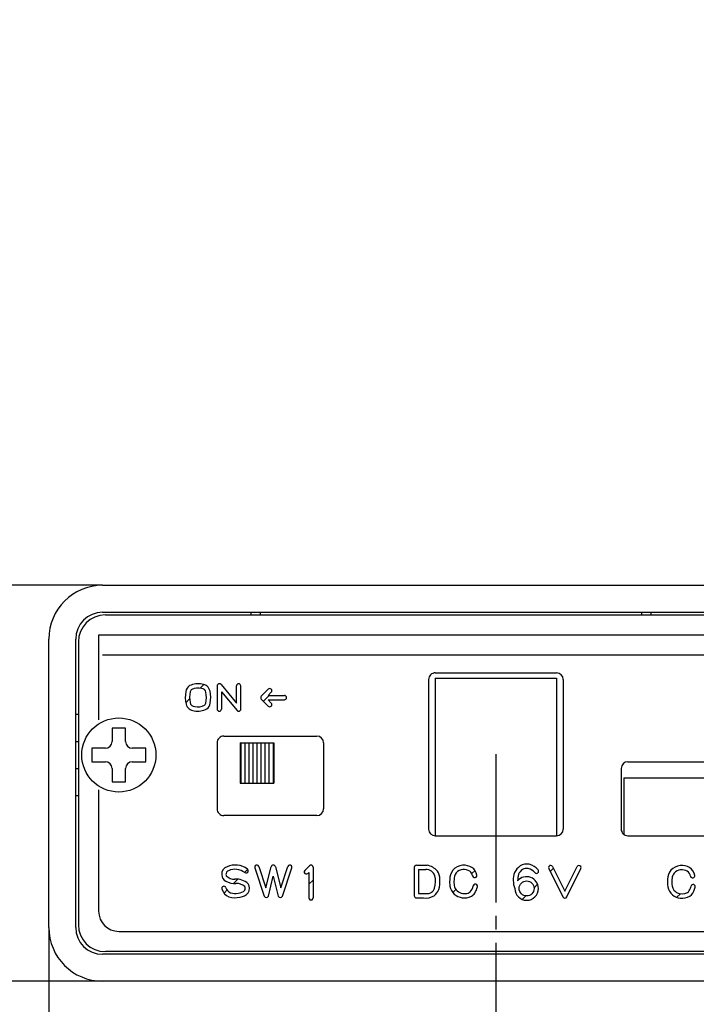
# Model space of a CAD drawing. Units: millimetres. Extents: x 0 to 1272, y 0 to 1782.
# Drawn here: x 732 to 782, y 450 to 523 of the extents above; entities that cross this region are included whole.
import ezdxf

# ---------------------------------------------------------------- set-up
doc = ezdxf.new("R2010")
doc.units = ezdxf.units.MM
doc.linetypes.add('DASH_CENTER', pattern=[14, 11, -1, 1, -1])
doc.layers.add('1', color=7, linetype='Continuous')
doc.styles.add('CONVERTER_12', font='txt.shx', dxfattribs={"width": 0.9})
doc.dimstyles.new('ME10_DIM_22', dxfattribs={"dimtxt": 21, "dimasz": 21, "dimexe": 6, "dimexo": 0, "dimgap": 6, "dimtad": 1, "dimdsep": 46, "dimtxsty": 'CONVERTER_12', "dimsah": 1, "dimcen": 0.09, "dimclrd": 2, "dimclre": 2, "dimclrt": 7, "dimadec": 0, "dimazin": 0, "dimtfac": 1, "dimtdec": 4, "dimtix": 1, "dimtmove": 0, "dimatfit": 3, "dimfxl": 1, "dimtolj": 1, "dimtzin": 0, "dimarcsym": 0})
doc.dimstyles.new('ME10_DIM_23', dxfattribs={"dimtxt": 21, "dimasz": 21, "dimexe": 6, "dimexo": 0, "dimgap": 6, "dimtad": 1, "dimdsep": 46, "dimtxsty": 'CONVERTER_12', "dimsah": 1, "dimcen": 0.09, "dimclrd": 2, "dimclre": 2, "dimclrt": 7, "dimadec": 0, "dimazin": 0, "dimtfac": 1, "dimtdec": 4, "dimtix": 1, "dimtmove": 0, "dimatfit": 3, "dimfxl": 1, "dimtolj": 1, "dimtzin": 0, "dimarcsym": 0})
pattern_1 = [(45, (0, 0), (-5.65685424949238, 4e-16), [])]

# ---------------------------------------------------------------- blocks, each defined once
blk = doc.blocks.new('900-12F', base_point=(556.1302017718492, 883.9892488080168))
at = {"color": 7, "linetype": 'Continuous'}
for p, q in [((762.5432631344843, 474.3022853900018), (762.5432631344843, 462.6022853900018)), ((762.5432631344843, 474.3022853900018), (771.5432631344843, 474.3022853900018)), ((771.5432631344843, 474.3022853900018), (771.5432631344843, 462.6022853900018)), ((748.0432631344843, 469.5022853900019), (748.0432631344843, 466.5022853900019)), ((748.0432631344843, 469.5022853900019), (748.0932631344842, 469.5022853900019)), ((748.0932631344842, 469.5022853900019), (748.0932631344842, 466.5022853900019)), ((748.0932631344842, 469.5022853900019), (748.3932631344842, 469.5022853900019)), ((748.3932631344842, 469.5022853900019), (748.3932631344842, 466.5022853900019)), ((748.3932631344842, 469.5022853900019), (748.6932631344841, 469.5022853900019)), ((748.6932631344841, 469.5022853900019), (748.6932631344841, 466.5022853900019)), ((748.6932631344841, 469.5022853900019), (748.9932631344843, 469.5022853900019)), ((748.9932631344843, 469.5022853900019), (748.9932631344843, 466.5022853900019)), ((748.9932631344843, 469.5022853900019), (749.2932631344843, 469.5022853900019)), ((749.2932631344843, 469.5022853900019), (749.2932631344843, 466.5022853900019)), ((749.2932631344843, 469.5022853900019), (749.5932631344842, 469.5022853900019)), ((749.5932631344842, 469.5022853900019), (749.5932631344842, 466.5022853900019)), ((749.5932631344842, 469.5022853900019), (749.8932631344842, 469.5022853900019)), ((749.8932631344842, 469.5022853900019), (749.8932631344842, 466.5022853900019)), ((749.8932631344842, 469.5022853900019), (750.1932631344841, 469.5022853900019)), ((750.1932631344841, 469.5022853900019), (750.1932631344841, 466.5022853900019)), ((750.1932631344841, 469.5022853900019), (750.4932631344843, 469.5022853900019)), ((750.4932631344843, 469.5022853900019), (750.4932631344843, 466.5022853900019)), ((750.4932631344843, 469.5022853900019), (750.5432631344843, 469.5022853900019)), ((750.5432631344843, 469.5022853900019), (750.5432631344843, 466.5022853900019)), ((748.0432631344843, 466.5022853900019), (748.0932631344842, 466.5022853900019)), ((748.0932631344842, 466.5022853900019), (748.3932631344842, 466.5022853900019)), ((748.3932631344842, 466.5022853900019), (748.6932631344841, 466.5022853900019)), ((748.6932631344841, 466.5022853900019), (748.9932631344843, 466.5022853900019)), ((748.9932631344843, 466.5022853900019), (749.2932631344843, 466.5022853900019)), ((749.2932631344843, 466.5022853900019), (749.5932631344842, 466.5022853900019)), ((749.5932631344842, 466.5022853900019), (749.8932631344842, 466.5022853900019)), ((749.8932631344842, 466.5022853900019), (750.1932631344841, 466.5022853900019)), ((750.1932631344841, 466.5022853900019), (750.4932631344843, 466.5022853900019)), ((750.4932631344843, 466.5022853900019), (750.5432631344843, 466.5022853900019)), ((776.5482631344842, 466.9022853900017), (776.5482631344842, 462.6974370037839)), ((776.5482631344842, 466.9022853900017), (789.7982631344842, 466.9022853900017))]:
    blk.add_line(p, q, dxfattribs=at)
blk = doc.blocks.new('88-724-MW2', base_point=(1151.443159088924, 877.0022823446019))
at = {"layer": '1', "linetype": 'Continuous'}
h = blk.add_hatch(dxfattribs=at)
h.set_pattern_fill('CUSTOM21', color=2, scale=2, angle=45, pattern_type=2)
h.set_pattern_definition(pattern_1)
edge = h.paths.add_edge_path()
edge.add_arc((744.9190415695132, 472.4743437353018), 1.419999999962589, 77.61297451952494, 115.9740804261265)
edge.add_arc((744.6684266156133, 473.2052569182019), 0.660000000025106, 124.2335537056905, 171.0655902776738)
edge.add_arc((746.3385030438133, 472.8863337134019), 2.35999999999787, 169.7135610564307, 192.4581203588812)
edge.add_arc((744.6737814745131, 472.539613315502), 0.6599999999487778, 194.243878864602, 266.8668048413439)
edge.add_arc((744.9107905147132, 473.274093980302), 1.420000000000653, 258.9122661901341, 298.331160145169)
edge.add_arc((745.1719996666131, 472.539253844402), 0.6599999999737043, 308.7017589047405, 351.8624840030856)
edge.add_arc((743.5045172529133, 472.8739849601018), 2.359999999974737, 349.5474553091095, 371.542782128081)
edge.add_arc((745.1724529807132, 473.2032762188019), 0.6599999999997818, 12.50832296882864, 85.55088031362222)
edge = h.paths.add_edge_path(flags=16)
edge.add_arc((744.9190415695132, 472.4743437353018), 1.099999999999615, 76.33695507918094, 114.6460172422136)
edge.add_arc((744.6684266156133, 473.2052569182019), 0.3400000000258337, 127.7378901244815, 166.757534973623)
edge.add_arc((746.3385030438133, 472.8863337134019), 2.040000000000347, 168.7836871324708, 191.2301900457868)
edge.add_arc((744.6737814745131, 472.539613315502), 0.3399999999524227, 188.5539931885006, 270.2408820079491)
edge.add_arc((744.9107905147132, 473.274093980302), 1.100000000001041, 257.6335558427241, 296.6602965132495)
edge.add_arc((745.1719996666131, 472.539253844402), 0.3399999999735863, 313.1109799896569, 344.4865967451043)
edge.add_arc((743.5045172529133, 472.8739849601018), 2.039999999974791, 347.9560945570389, 370.8786325566452)
edge.add_arc((745.1724529807132, 473.2032762188019), 0.3399999999911122, 9.431692756004015, 88.91785528036736)
h = blk.add_hatch(dxfattribs=at)
h.set_pattern_fill('CUSTOM20', color=2, scale=2, angle=45, pattern_type=2)
h.set_pattern_definition(pattern_1)
edge = h.paths.add_edge_path()
edge.add_arc((747.9394688854131, 473.7308161859019), 0.1599999999999682, 90, 180.2447317880856)
edge.add_line((747.7794703449133, 473.7301327679019), (747.7849228154132, 472.4536264768018))
edge.add_line((747.7849228154132, 472.4536264768018), (746.6307308473133, 473.8334722974018))
edge.add_arc((746.5080046367132, 473.7308161859019), 0.1599999999892049, 39.91128325443118, 91.09959064508227)
edge.add_arc((746.5018637409132, 473.7308161859019), 0.1600000000013567, 88.9004093262624, 180.0810035467125)
edge.add_line((746.3418639008132, 473.7305899814019), (746.3442957574132, 472.0104791733019))
edge.add_arc((746.5042955975132, 472.010705377702), 0.1600000000014249, 180.0810035109274, 270)
edge.add_arc((746.5042955975132, 472.010705377702), 0.1600000000001955, 270, 360.0810035108664)
edge.add_line((746.6642954376132, 472.0109315821019), (746.6624775515131, 473.296766281002))
edge.add_line((746.6624775515131, 473.296766281002), (747.8240899581133, 471.9080492661018))
edge.add_arc((747.9468161687132, 472.010705377702), 0.1600000000534014, 219.9112832820412, 270)
edge.add_arc((747.9468161687132, 472.010705377702), 0.1600000000001955, 270, 360.2447317882383)
edge.add_line((748.1068147091132, 472.011388795702), (748.0994674258131, 473.731499603802))
edge.add_arc((747.9394688854131, 473.7308161859019), 0.1599999999692501, 0.2447317524535747, 90)
h = blk.add_hatch(dxfattribs=at)
h.set_pattern_fill('CUSTOM19', color=2, scale=2, angle=45, pattern_type=2)
h.set_pattern_definition(pattern_1)
edge = h.paths.add_edge_path()
edge.add_line((751.4959140025092, 472.8630635485426), (751.4959140025092, 472.8623286229712))
edge.add_arc((751.3359140025093, 472.8623286229712), 0.1599999999999797, 269.9824067131993, 360, ccw=False)
edge.add_line((751.3358648727851, 472.7023286305141), (750.1218288263221, 472.7027014133824))
edge.add_line((750.1218288263221, 472.7027014133824), (750.3639795978363, 472.4605506421096))
edge.add_arc((750.2508425129022, 472.3474135570637), 0.1600000000000158, -44.99999997157272, 45.00000002829768, ccw=False)
edge.add_line((750.3639795979482, 472.23427647213), (750.3639795978581, 472.2342764720403))
edge.add_arc((750.2508425128121, 472.3474135569741), 0.160000000000056, 225.0000000000288, 315.00000002839846, ccw=False)
edge.add_line((750.1377054278223, 472.2342764719842), (749.6229176001762, 472.7490642996307))
edge.add_arc((749.7360546851662, 472.8622013846203), 0.1600000000002167, 135.0000000000288, 224.9999999998848, ccw=False)
edge.add_line((749.6229176001762, 472.9753384696102), (750.1377054278223, 473.4901262972567))
edge.add_arc((750.2508425128121, 473.3769892122668), 0.1600000000000961, 44.99999997160148, 134.9999999999712, ccw=False)
edge.add_line((750.3639795978581, 473.4901262972006), (750.3639795979482, 473.4901262971109))
edge.add_arc((750.2508425129022, 473.3769892121771), 0.1600000000003775, -45.000000028355316, 44.99999997160148, ccw=False)
edge.add_line((750.3639795978363, 473.263852127131), (750.1235632921132, 473.0234358216471))
edge.add_line((750.1235632921132, 473.0234358216471), (751.3359631322592, 473.0230635409998))
edge.add_arc((751.3359140025093, 472.8630635485426), 0.1599999999998545, 0, 89.98240670399872, ccw=False)
h = blk.add_hatch(dxfattribs=at)
h.set_pattern_fill('CUSTOM16', color=2, scale=2, angle=45, pattern_type=2)
h.set_pattern_definition(pattern_1)
edge = h.paths.add_edge_path()
edge.add_arc((747.6298029961843, 460.233426616002), 0.8562814519001938, 224.5428087360803, 272.1185831449775, ccw=False)
edge.add_arc((747.1990748863843, 459.7206184664019), 0.1998926887726565, 181.0738260580804, 206.0626556580528, ccw=False)
edge.add_arc((747.2662668138842, 459.7486779399019), 0.2689368652157104, 105.8084503297923, 186.7919351614024, ccw=False)
edge.add_arc((747.6795941798841, 458.9392075282019), 1.17383925309989, 52.59843948541891, 114.4897294265111, ccw=False)
edge.add_arc((748.4897647759842, 459.9988068668019), 0.1600000000137197, 232.5984394801112, 412.5984394896149)
edge.add_arc((747.6795941798841, 458.9392075282019), 1.493839253099525, 52.59843948529983, 113.6846229227312)
edge.add_arc((747.2662668138842, 459.7486779399019), 0.5889368652996982, 108.4875322955429, 185.3048653751181)
edge.add_arc((747.1990748863843, 459.7206184664019), 0.5198926887998393, 182.9096960888624, 247.269559535782)
edge.add_arc((747.6298029961843, 460.233426616002), 1.176281451900528, 237.5232681626745, 275.5214911111912)
edge.add_arc((747.7799219558842, 458.1279857912019), 0.9353467664998304, 49.12874679521133, 92.2632823160506, ccw=False)
edge.add_arc((748.1214397815843, 458.6931868126019), 0.3055818039448314, -26.231038619883122, 27.709313721789783, ccw=False)
edge.add_arc((747.8163893417843, 459.1882898077018), 0.855886225499885, 276.44949048152125, 312.58493470379534, ccw=False)
edge.add_arc((747.7157466687843, 459.8231210672018), 1.49827956739992, 255.06513843978962, 277.5469557160902, ccw=False)
edge.add_arc((747.6233120823842, 458.982588418802), 0.6744430841002181, 200.3700104704036, 244.184474971794, ccw=False)
edge.add_arc((746.8410514728841, 458.6921342925019), 0.1600000000344635, 20.37001048134731, 200.370010460101)
edge.add_arc((747.6233120823842, 458.982588418802), 0.99444308409982, 200.3700104705068, 246.0238939727961)
edge.add_arc((747.7157466687843, 459.8231210672018), 1.818279567399893, 254.1524921965994, 280.5634009367124)
edge.add_arc((747.8163893417843, 459.1882898077018), 1.175886225499734, 281.4133239372741, 315.1944000072239)
edge.add_arc((748.1214397815843, 458.6931868126019), 0.6255818039004355, 327.7793776639108, 393.7986294835769)
edge.add_arc((747.7799219558842, 458.1279857912019), 1.255346766499656, 46.67270951299905, 95.41492402128402)
h = blk.add_hatch(dxfattribs=at)
h.set_pattern_fill('CUSTOM17', color=2, scale=2, angle=45, pattern_type=2)
h.set_pattern_definition(pattern_1)
edge = h.paths.add_edge_path()
edge.add_line((749.9671033619843, 458.7415376455019), (750.3588201175842, 460.3083834166019))
edge.add_arc((750.5140427937843, 460.2695772212019), 0.1600000000492527, 14.036396830639774, 165.9635736745832, ccw=False)
edge.add_line((750.6692654899841, 460.308383336702), (751.0610056150842, 458.7414406632018))
edge.add_line((751.0610056150842, 458.7414406632018), (751.5871482952841, 460.319241946902))
edge.add_arc((751.7389315925843, 460.2686274166019), 0.1599999999574392, -18.441776525416174, 161.5582234859234, ccw=False)
edge.add_line((751.8907148897842, 460.2180128863018), (751.1907984237841, 458.1190972500019))
edge.add_arc((751.0390151265842, 458.1697117803018), 0.1600000000736827, 194.0363968652972, 341.558223474661, ccw=False)
edge.add_line((750.8837924303841, 458.1309056647019), (750.5140426240841, 459.6098880636019))
edge.add_line((750.5140426240841, 459.6098880636019), (750.1442628788843, 458.1307891441019))
edge.add_arc((749.9890402027843, 458.1695953395019), 0.1600000000062922, 198.4294309306904, 345.96357366589405, ccw=False)
edge.add_line((749.8372460030841, 458.1190135153018), (749.1375676926841, 460.2187224681019))
edge.add_arc((749.2893618923842, 460.269304292302), 0.1600000000059687, 18.42943093060029, 198.4294309307097, ccw=False)
edge.add_line((749.4411560920842, 460.3198861165018), (749.9671033619843, 458.7415376455019))
h = blk.add_hatch(dxfattribs=at)
h.set_pattern_fill('CUSTOM18', color=2, scale=2, angle=45, pattern_type=2)
h.set_pattern_definition(pattern_1)
edge = h.paths.add_edge_path()
edge.add_line((753.4740348456842, 460.269508317402), (753.4739727878841, 457.9946389572019))
edge.add_arc((753.3139727878843, 457.9946433219018), 0.1599999999595733, 179.9984369710864, 359.99843700699455, ccw=False)
edge.add_line((753.1539727879842, 457.9946476867019), (753.1540243068841, 459.883187601402))
edge.add_line((753.1540243068841, 459.883187601402), (753.0771595948843, 459.806311528902))
edge.add_arc((752.9640141499842, 459.9194402533018), 0.1600000000270249, 135.0042338387578, 315.0042338641498, ccw=False)
edge.add_line((752.8508687050842, 460.0325689778019), (753.2008894008652, 460.3826414066826))
edge.add_arc((753.3140348457841, 460.2695126822019), 0.1599999999595733, -0.0015630288118018143, 135.0042338484446, ccw=False)
h = blk.add_hatch(dxfattribs=at)
h.set_pattern_fill('CUSTOM14', color=2, scale=2, angle=45, pattern_type=2)
h.set_pattern_definition(pattern_1)
edge = h.paths.add_edge_path()
edge.add_arc((761.1410692503841, 460.2503657586018), 0.1599999999903262, 90.03321808941682, 179.9950540850213)
edge.add_line((760.9810692509843, 460.2503795702019), (760.9808882210841, 458.1532367628018))
edge.add_arc((761.1408882204842, 458.1532229512019), 0.1599999999961687, 179.9950540851028, 269.9193546238703)
edge.add_line((761.1406630161841, 457.9932231097018), (761.6762216599843, 457.9924692959019))
edge.add_arc((761.8492634518843, 459.164813388902), 1.185046047264074, 261.603583552187, 300.6168909297114)
edge.add_arc((761.7121395124843, 459.0529142349018), 1.171724752912625, 309.2061686516565, 337.6743276543306)
edge.add_arc((760.6935564851842, 459.2206009439018), 2.189957238100108, 343.7506265198031, 363.8786216871995)
edge.add_arc((761.8669939468841, 459.3997665543018), 1.0119797222003, 358.2428676409294, 395.3272625145609)
edge.add_arc((761.7412800920843, 459.1778426742018), 1.247586780299823, 40.31027498647953, 81.22428320551334)
edge.add_line((761.9316206515841, 460.410824120002), (761.1409764879843, 460.4103657317019))
edge = h.paths.add_edge_path(flags=16)
edge.add_arc((761.7121395124843, 459.0529142349018), 0.8517247528996391, 310.8229390660847, 336.5773036100049)
edge.add_arc((760.6935564851842, 459.2206009439018), 1.869957238054351, 344.2921781888357, 372.974050362536)
edge.add_arc((761.8669939468841, 459.3997665543018), 0.6919797221996501, 20.35170313608086, 93.05129542156762)
edge.add_line((761.8301598785843, 460.0907652427019), (761.3010554474843, 460.0904584862018))
edge.add_line((761.3010554474843, 460.0904584862018), (761.3009020131842, 458.3129978858019))
edge.add_line((761.3009020131842, 458.3129978858019), (761.9943538576842, 458.3120218329019))
edge.add_arc((761.8492634518843, 459.164813388902), 0.8650460472369548, 279.655609466775, 299.0216613823649)
h = blk.add_hatch(dxfattribs=at)
h.set_pattern_fill('CUSTOM15', color=2, scale=2, angle=45, pattern_type=2)
h.set_pattern_definition(pattern_1)
edge = h.paths.add_edge_path()
edge.add_arc((764.6326612354842, 459.1025026144019), 1.313429379726022, 61.55274967548272, 92.75340014879137)
edge.add_arc((764.6638918228841, 459.3156841155019), 1.102772936397589, 94.90671933386146, 138.2380519525097)
edge.add_arc((764.7893079217843, 459.3520929270019), 1.17728863188521, 143.6330241817921, 180.7293530313165)
edge.add_arc((765.8148325772843, 459.1761691963018), 2.208589392814162, 175.8212099099939, 188.3670262761963)
edge.add_arc((764.7566948596843, 459.0861405245018), 1.150446067514983, 191.6011180358628, 225.2036371029897)
edge.add_arc((764.7747717351842, 459.300201594002), 1.322304399628368, 231.1940098946058, 259.5751894295975)
edge.add_arc((764.7033143732842, 459.1724951139019), 1.184715507687579, 261.8570495922186, 296.4800203791002)
edge.add_arc((764.9025096530843, 458.6763940274018), 0.6532527200681476, 300.2460116912536, 329.7789522493847)
edge.add_arc((764.3387366621841, 459.116724702202), 1.365467791635493, 325.7172408992275, 347.0495868307997)
edge.add_arc((765.5135426385843, 458.8465700901019), 0.1599999999841208, 347.0495868300694, 527.0495868342531)
edge.add_arc((764.3387366621841, 459.116724702202), 1.045467791624376, 318.98513389250553, 347.04958683038296, ccw=False)
edge.add_arc((764.9025096530843, 458.6763940274018), 0.3332527200722941, 281.8591134076413, 312.48398252059604, ccw=False)
edge.add_arc((764.7033143732842, 459.1724951139019), 0.8647155076882537, 262.27536582547043, 288.032669731992, ccw=False)
edge.add_arc((764.7747717351842, 459.300201594002), 1.002304399627482, 232.16335016262968, 259.2074140791159, ccw=False)
edge.add_arc((764.7566948596843, 459.0861405245018), 0.830446067599346, 192.1980770410711, 224.0619293461208, ccw=False)
edge.add_arc((765.8148325772843, 459.1761691963018), 1.888589392813474, 175.3883237784276, 188.0813294182161, ccw=False)
edge.add_arc((764.7893079217843, 459.3520929270019), 0.8572886318993622, 144.6475908159017, 181.6093844254898, ccw=False)
edge.add_arc((764.6638918228841, 459.3156841155019), 0.7827729364001172, 95.33995617393327, 137.1410040631173, ccw=False)
edge.add_arc((764.6326612354842, 459.1025026144019), 0.9934293796998533, 62.38765583237182, 92.40101783079803, ccw=False)
edge.add_arc((764.7883736314843, 459.544382603902), 0.5339061142997357, 9.017036789457109, 55.19716433283122, ccw=False)
edge.add_arc((765.4737043022842, 459.653137222202), 0.1599999999121215, 189.0170367814934, 369.0170367960907)
edge.add_arc((764.7883736314843, 459.544382603902), 0.8539061142994281, 9.017036789207838, 56.60963418191972)
h = blk.add_hatch(dxfattribs=at)
h.set_pattern_fill('CUSTOM13', color=2, scale=2, angle=45, pattern_type=2)
h.set_pattern_definition(pattern_1)
edge = h.paths.add_edge_path()
edge.add_arc((769.7575131411843, 459.1864683409017), 1.496522282096087, 128.0781993401302, 152.6145774292966)
edge.add_arc((769.9925437631932, 459.301786118901), 1.665526453052085, 159.8754881691568, 201.8276990474842)
edge.add_arc((769.3225988941842, 458.6895995768019), 0.8762022744275147, 180.463231199923, 360)
edge.add_arc((769.3225988941842, 458.6895995768019), 0.8762022744278966, 0, 139.5585183642901)
edge.add_arc((770.1696859301203, 459.3017861189019), 1.514571338695524, 163.0870144529808, 181.6579086847619, ccw=False)
edge.add_arc((769.7575131411843, 459.1864683409017), 1.176522282099631, 129.2735342731894, 151.8017178603316, ccw=False)
edge.add_arc((769.3435618103842, 459.468189120502), 0.7107456617001529, 81.72676232897732, 117.7391839430885, ccw=False)
edge.add_arc((769.2115472794842, 459.2666733352019), 0.9347034217996627, 39.941103146388684, 75.48382168829579, ccw=False)
edge.add_arc((770.0508616342843, 459.9694727343018), 0.159999999930917, 219.9411031615058, 399.9411031313596)
edge.add_arc((769.2115472794842, 459.2666733352019), 1.254703421799487, 39.94110314639995, 76.26501368399812)
edge.add_arc((769.3435618103842, 459.468189120502), 1.030745661730055, 80.73835859457417, 119.592329234719)
edge = h.paths.add_edge_path(flags=16)
edge.add_arc((769.3225988941842, 458.6895995768019), 0.5562022744329624, 0, 360)
h = blk.add_hatch(dxfattribs=at)
h.set_pattern_fill('CUSTOM12', color=2, scale=2, angle=45, pattern_type=2)
h.set_pattern_definition(pattern_1)
edge = h.paths.add_edge_path()
edge.add_line((773.0680774886841, 460.3102608447019), (772.1627279072843, 458.4983432389018))
edge.add_line((772.1627279072843, 458.4983432389018), (771.2547677645841, 460.3136732857018))
edge.add_arc((771.1116687206843, 460.242100500102), 0.1600000000111135, 26.57250236465811, 206.5725023647491)
edge.add_line((770.9685696767842, 460.1705277145019), (772.0197002608843, 458.0689498559019))
edge.add_arc((772.1627993047841, 458.1405226415018), 0.1600000000111643, 206.5725023646945, 333.4503625624018)
edge.add_line((772.3059268996842, 458.0690069679019), (773.3543326784843, 460.1672294974019))
edge.add_arc((773.2112050835842, 460.2387451711019), 0.1600000000207905, 333.4503625303176, 513.4503625623836)
h = blk.add_hatch(dxfattribs=at)
h.set_pattern_fill('CUSTOM11', color=2, scale=2, angle=45, pattern_type=2)
h.set_pattern_definition(pattern_1)
edge = h.paths.add_edge_path()
edge.add_arc((780.8123382263843, 459.0962049953018), 1.296413116986582, 62.15612342734666, 93.45294764542655)
edge.add_arc((780.8372136209841, 459.2908188641019), 1.104255873879988, 95.34982244002538, 137.2345389747063)
edge.add_arc((780.9089796978842, 459.3468106075019), 1.122524324329063, 141.8247883378995, 178.6214323979701)
edge.add_arc((782.6609883113842, 459.1952909894019), 2.879747071221099, 176.4457558438862, 187.5981085427991)
edge.add_arc((780.8161794214843, 459.012254490402), 1.028834038183753, 191.0807657539978, 230.4918686187829)
edge.add_arc((780.8046611794841, 458.9499073764019), 0.973889791551637, 228.6808538196021, 265.647611048334)
edge.add_arc((780.8719508647841, 459.1598738092019), 1.189458147313396, 263.1824345864798, 298.6983088547877)
edge.add_arc((780.7923202715842, 458.9329593893019), 1.044082175096507, 308.5595647220801, 343.4719737494006)
edge.add_line((781.7932616956841, 458.6359343841019), (781.8370833047843, 458.7747711357019))
edge.add_arc((781.6845032709841, 458.8229305928019), 0.1600000000707311, 342.4825285388312, 522.4825285280427)
edge.add_line((781.5319232372842, 458.8710900499019), (781.4781556105843, 458.7007420686019))
edge.add_arc((780.7923202715842, 458.9329593893019), 0.7240821750940954, 310.71897998245913, 341.2943886773929, ccw=False)
edge.add_arc((780.8719508647841, 459.1598738092019), 0.869458147314205, 241.7419187729899, 296.8520542255254, ccw=False)
edge.add_arc((780.8046611794841, 458.9499073764019), 0.6538897915516448, 228.2405088832417, 238.2227860143881, ccw=False)
edge.add_arc((780.8161794214843, 459.012254490402), 0.7088340381994547, 179.5151376686213, 230.9033546639963, ccw=False)
edge.add_arc((782.6609883113842, 459.1952909894019), 2.559747071216716, 173.8119908127111, 183.9658763374916, ccw=False)
edge.add_arc((780.9089796978842, 459.3468106075019), 0.802524324328972, 142.7422925204046, 171.0826565600253, ccw=False)
edge.add_arc((780.8372136209841, 459.2908188641019), 0.7842558738996392, 95.73118925396932, 136.2987639009224, ccw=False)
edge.add_arc((780.8123382263843, 459.0962049953018), 0.9764131170000374, 63.182340384123506, 93.13750688391559, ccw=False)
edge.add_arc((780.8973072239842, 459.4676051489018), 0.6135201520937231, 12.08304181490871, 54.583766674401716, ccw=False)
edge.add_arc((781.6536902196842, 459.6295254673019), 0.1599999999999243, 192.0830418090184, 372.083041783289)
edge.add_arc((780.8973072239842, 459.4676051489018), 0.9335201520998155, 12.08304180847968, 56.10942910999029)
at = {"color": 7, "linetype": 'Continuous'}
for p, q in [((738.0432631344843, 479.0022866148624), (829.3432631344842, 479.0022866148624)), ((762.5432684549482, 474.7022824273018), (771.5432688633232, 474.7022824273018)), ((762.0432684549482, 474.2022823601737), (762.0432698914922, 463.1022823333628)), ((772.0432688633232, 474.2022824273018), (772.0432688633232, 463.1022827447127)), ((746.3432631636751, 469.5022794744746), (746.3432632737013, 464.6022811614569)), ((746.8432631636751, 470.0022794857018), (753.7432686591353, 470.0022794857018)), ((754.2432686591353, 469.5022794857018), (754.2432686591353, 464.6022814774196)), ((776.8416939253561, 468.1022815197737), (789.5416940992784, 468.1022811755018)), ((776.3416939000422, 467.6022815659746), (776.3416931885452, 463.102281221703)), ((753.7432686812183, 464.1022814774196), (746.8432632957831, 464.1022811726839)), ((762.5432699124813, 462.6022824004909), (771.5432688843123, 462.6022827447127)), ((776.8416931885452, 462.6022811755018), (789.541693684185, 462.6022811755018))]:
    blk.add_line(p, q, dxfattribs=at)
at = {"color": 2, "linetype": 'Continuous'}
for p, q in [((746.6307308473133, 473.8334722974018), (747.7849228154132, 472.4536264768018)), ((746.3418639008132, 473.7305899814019), (746.3442957574132, 472.0104791733019)), ((746.6624775515131, 473.296766281002), (746.6642954376132, 472.0109315821019)), ((746.6624775515131, 473.296766281002), (747.8240899581133, 471.9080492661018)), ((747.7849228154132, 472.4536264768018), (747.7794703449133, 473.7301327679019)), ((748.1068147091132, 472.011388795702), (748.0994674258131, 473.731499603802)), ((749.6229176001762, 472.9753384696102), (750.1377054278223, 473.4901262972567)), ((750.1235632921132, 473.0234358216471), (750.3639795978363, 473.263852127131)), ((750.1377054278223, 472.2342764719842), (749.6229176001762, 472.7490642996307)), ((750.1218288263221, 472.7027014133824), (751.3358648727851, 472.7023286305141)), ((750.3639795978363, 472.4605506421096), (750.1218288263221, 472.7027014133824)), ((750.1235632921132, 473.0234358216471), (751.3359631322592, 473.0230635409998)), ((749.1375676926841, 460.2187224681019), (749.8372460030841, 458.1190135153018)), ((749.4411560920842, 460.3198861165018), (749.9671033619843, 458.7415376455019)), ((749.9671033619843, 458.7415376455019), (750.3588201175842, 460.3083834166019)), ((750.6692654899841, 460.308383336702), (751.0610056150842, 458.7414406632018)), ((751.0610056150842, 458.7414406632018), (751.5871482952841, 460.319241946902)), ((751.1907984237841, 458.1190972500019), (751.8907148897842, 460.2180128863018)), ((752.8508687050842, 460.0325689778019), (753.2008894008652, 460.3826414066826)), ((753.4740348456842, 460.269508317402), (753.4739727878841, 457.9946389572019)), ((760.9810692509843, 460.2503795702019), (760.9808882210841, 458.1532367628018)), ((761.1409764879843, 460.4103657317019), (761.9316206515841, 460.410824120002)), ((761.3010554474843, 460.0904584862018), (761.3009020131842, 458.3129978858019)), ((761.3010554474843, 460.0904584862018), (761.8301598785843, 460.0907652427019)), ((770.9685696767842, 460.1705277145019), (772.0197002608843, 458.0689498559019)), ((771.2547677645841, 460.3136732857018), (772.1627279072843, 458.4983432389018)), ((772.1627279072843, 458.4983432389018), (773.0680774886841, 460.3102608447019)), ((772.3059268996842, 458.0690069679019), (773.3543326784843, 460.1672294974019)), ((750.1442628788843, 458.1307891441019), (750.5140426240841, 459.6098880636019)), ((750.5140426240841, 459.6098880636019), (750.8837924303841, 458.1309056647019)), ((753.0771595948843, 459.806311528902), (753.1540243068841, 459.883187601402)), ((753.1540243068841, 459.883187601402), (753.1539727879842, 457.9946476867019)), ((781.4781556105843, 458.7007420686019), (781.5319232372842, 458.8710900499019)), ((781.7932616956841, 458.6359343841019), (781.8370833047843, 458.7747711357019)), ((761.1406630161841, 457.9932231097018), (761.6762216599843, 457.9924692959019)), ((761.3009020131842, 458.3129978858019), (761.9943538576842, 458.3120218329019))]:
    blk.add_line(p, q, dxfattribs=at)
for centre, radius, start, end in [((744.9190415695132, 472.4743437353018), 1.419999999962589, 77.61297451952494, 115.9740804261265), ((745.1724529807132, 473.2032762188019), 0.6599999999997818, 12.50832296882864, 85.55088031362222), ((746.5018637409132, 473.7308161859019), 0.1600000000013567, 88.9004093262624, 180.0810035467125), ((746.5080046367132, 473.7308161859019), 0.1599999999892049, 39.91128325443118, 91.09959064508227), ((747.9394688854131, 473.7308161859019), 0.1599999999999682, 90, 180.2447317880856), ((747.9394688854131, 473.7308161859019), 0.1599999999692501, 0.24473175245357, 90), ((746.3385030438133, 472.8863337134019), 2.35999999999787, 169.7135610564307, 192.4581203588812), ((744.6684266156133, 473.2052569182019), 0.660000000025106, 124.2335537056905, 171.0655902776738), ((746.3385030438133, 472.8863337134019), 2.040000000000347, 168.7836871324708, 191.2301900457868), ((744.6684266156133, 473.2052569182019), 0.3400000000258337, 127.7378901244815, 166.757534973623), ((744.9190415695132, 472.4743437353018), 1.099999999999615, 76.33695507918094, 114.6460172422136), ((745.1724529807132, 473.2032762188019), 0.3399999999911122, 9.43169275600401, 88.91785528036736), ((743.5045172529133, 472.8739849601018), 2.039999999974791, 347.9560945570389, 10.8786325566452), ((743.5045172529133, 472.8739849601018), 2.359999999974737, 349.5474553091095, 11.54278212808098), ((744.6737814745131, 472.539613315502), 0.6599999999487778, 194.243878864602, 266.8668048413439), ((744.6737814745131, 472.539613315502), 0.3399999999524227, 188.5539931885006, 270.2408820079491), ((745.1719996666131, 472.539253844402), 0.3399999999735863, 313.1109799896569, 344.4865967451043), ((745.1719996666131, 472.539253844402), 0.6599999999737043, 308.7017589047405, 351.8624840030856), ((744.9107905147132, 473.274093980302), 1.420000000000653, 258.9122661901341, 298.331160145169), ((744.9107905147132, 473.274093980302), 1.100000000001041, 257.6335558427241, 296.6602965132495), ((746.5042955975132, 472.010705377702), 0.1600000000014249, 180.0810035109274, 270), ((746.5042955975132, 472.010705377702), 0.1600000000001955, 270, 0.0810035108664), ((747.9468161687132, 472.010705377702), 0.1600000000534014, 219.9112832820412, 270), ((747.9468161687132, 472.010705377702), 0.1600000000001955, 270, 0.24473178823831), ((747.2662668138842, 459.7486779399019), 0.5889368652996982, 108.4875322955429, 185.3048653751181), ((747.2662668138842, 459.7486779399019), 0.2689368652157104, 105.8084503297923, 186.7919351614024), ((747.6795941798841, 458.9392075282019), 1.493839253099525, 52.59843948529983, 113.6846229227312), ((747.6795941798841, 458.9392075282019), 1.17383925309989, 52.59843948541889, 114.4897294265111), ((748.4897647759842, 459.9988068668019), 0.1600000000137197, 232.5984394801112, 52.59843948961487), ((749.2893618923842, 460.269304292302), 0.1600000000059687, 18.42943093060028, 198.4294309307097), ((750.5140427937843, 460.2695772212019), 0.1600000000492527, 14.03639683063984, 165.9635736745832), ((751.7389315925843, 460.2686274166019), 0.1599999999574392, 341.5582234745838, 161.5582234859234), ((752.9640141499842, 459.9194402533018), 0.1600000000270249, 135.0042338387578, 315.0042338641498), ((753.3140348457841, 460.2695126822019), 0.1599999999595733, 359.9984369711881, 135.0042338484446), ((761.1410692503841, 460.2503657586018), 0.1599999999903262, 90.03321808941682, 179.9950540850213), ((761.8669939468841, 459.3997665543018), 0.6919797221996501, 20.35170313608086, 93.05129542156759), ((761.7412800920843, 459.1778426742018), 1.247586780299823, 40.31027498647953, 81.22428320551334), ((761.8669939468841, 459.3997665543018), 1.0119797222003, 358.2428676409294, 35.32726251456087), ((764.7893079217843, 459.3520929270019), 1.17728863188521, 143.6330241817921, 180.7293530313165), ((764.6638918228841, 459.3156841155019), 1.102772936397589, 94.90671933386146, 138.2380519525097), ((764.6638918228841, 459.3156841155019), 0.7827729364001172, 95.33995617393327, 137.1410040631174), ((764.6326612354842, 459.1025026144019), 1.313429379726022, 61.55274967548272, 92.75340014879137), ((764.6326612354842, 459.1025026144019), 0.9934293796998533, 62.38765583237178, 92.40101783079794), ((764.7883736314843, 459.544382603902), 0.5339061142997357, 9.01703678945707, 55.19716433283117), ((764.7883736314843, 459.544382603902), 0.8539061142994281, 9.01703678920784, 56.60963418191972), ((769.7575131411843, 459.1864683409017), 1.496522282096087, 128.0781993401302, 152.6145774292966), ((769.7575131411843, 459.1864683409017), 1.176522282099631, 129.2735342731894, 151.8017178603316), ((769.3435618103842, 459.468189120502), 1.030745661730055, 80.73835859457417, 119.592329234719), ((769.3435618103842, 459.468189120502), 0.7107456617001529, 81.72676232897733, 117.7391839430885), ((769.2115472794842, 459.2666733352019), 0.9347034217996627, 39.94110314638875, 75.48382168829585), ((769.2115472794842, 459.2666733352019), 1.254703421799487, 39.94110314639995, 76.26501368399812), ((770.0508616342843, 459.9694727343018), 0.159999999930917, 219.9411031615058, 39.94110313135949), ((771.1116687206843, 460.242100500102), 0.1600000000111135, 26.57250236465811, 206.5725023647491), ((773.2112050835842, 460.2387451711019), 0.1600000000207905, 333.4503625303176, 153.4503625623836), ((780.9089796978842, 459.3468106075019), 1.122524324329063, 141.8247883378995, 178.6214323979701), ((780.8372136209841, 459.2908188641019), 1.104255873879988, 95.34982244002538, 137.2345389747063), ((780.8372136209841, 459.2908188641019), 0.7842558738996392, 95.73118925396929, 136.2987639009224), ((780.8123382263843, 459.0962049953018), 1.296413116986582, 62.15612342734666, 93.45294764542655), ((780.8123382263843, 459.0962049953018), 0.9764131170000374, 63.18234038412353, 93.13750688391556), ((780.8973072239842, 459.4676051489018), 0.6135201520937231, 12.08304181490865, 54.58376667440169), ((780.8973072239842, 459.4676051489018), 0.9335201520998155, 12.08304180847968, 56.10942910999029), ((747.1990748863843, 459.7206184664019), 0.5198926887998393, 182.9096960888624, 247.269559535782), ((747.6298029961843, 460.233426616002), 1.176281451900528, 237.5232681626745, 275.5214911111912), ((747.1990748863843, 459.7206184664019), 0.1998926887726565, 181.0738260580804, 206.0626556580528), ((747.6298029961843, 460.233426616002), 0.8562814519001938, 224.5428087360803, 272.1185831449775), ((747.7799219558842, 458.1279857912019), 1.255346766499656, 46.67270951299905, 95.41492402128402), ((760.6935564851842, 459.2206009439018), 1.869957238054351, 344.2921781888357, 12.97405036253598), ((760.6935564851842, 459.2206009439018), 2.189957238100108, 343.7506265198031, 3.87862168719944), ((765.8148325772843, 459.1761691963018), 2.208589392814162, 175.8212099099939, 188.3670262761963), ((765.8148325772843, 459.1761691963018), 1.888589392813474, 175.3883237784277, 188.0813294182161), ((764.7893079217843, 459.3520929270019), 0.8572886318993622, 144.6475908159017, 181.6093844254898), ((765.4737043022842, 459.653137222202), 0.1599999999121215, 189.0170367814934, 9.01703679609065), ((769.9925437631932, 459.301786118901), 1.665526453052085, 159.8754881691568, 201.8276990474842), ((770.1696859301203, 459.3017861189019), 1.514571338695524, 163.0870144529808, 181.6579086847619), ((782.6609883113842, 459.1952909894019), 2.879747071221099, 176.4457558438862, 187.5981085427991), ((782.6609883113842, 459.1952909894019), 2.559747071216716, 173.8119908127111, 183.9658763374916), ((780.9089796978842, 459.3468106075019), 0.802524324328972, 142.7422925204046, 171.0826565600253), ((781.6536902196842, 459.6295254673019), 0.1599999999999243, 192.0830418090184, 12.08304178328908), ((746.8410514728841, 458.6921342925019), 0.1600000000344635, 20.37001048134731, 200.370010460101), ((747.6233120823842, 458.982588418802), 0.99444308409982, 200.3700104705068, 246.0238939727961), ((747.6233120823842, 458.982588418802), 0.6744430841002181, 200.3700104704036, 244.184474971794), ((747.7799219558842, 458.1279857912019), 0.9353467664998304, 49.12874679521123, 92.26328231605059), ((747.8163893417843, 459.1882898077018), 0.855886225499885, 276.4494904815213, 312.5849347037953), ((748.1214397815843, 458.6931868126019), 0.3055818039448314, 333.7689613801169, 27.7093137217898), ((748.1214397815843, 458.6931868126019), 0.6255818039004355, 327.7793776639108, 33.79862948357693), ((761.7121395124843, 459.0529142349018), 0.8517247528996391, 310.8229390660847, 336.5773036100049), ((761.7121395124843, 459.0529142349018), 1.171724752912625, 309.2061686516565, 337.6743276543306), ((764.7566948596843, 459.0861405245018), 1.150446067514983, 191.6011180358628, 225.2036371029897), ((764.7566948596843, 459.0861405245018), 0.830446067599346, 192.1980770410711, 224.0619293461208), ((764.7747717351842, 459.300201594002), 1.002304399627482, 232.1633501626297, 259.2074140791159), ((764.9025096530843, 458.6763940274018), 0.3332527200722941, 281.8591134076413, 312.483982520596), ((764.3387366621841, 459.116724702202), 1.045467791624376, 318.9851338925055, 347.049586830383), ((765.5135426385843, 458.8465700901019), 0.1599999999841208, 347.0495868300694, 167.049586834253), ((764.3387366621841, 459.116724702202), 1.365467791635493, 325.7172408992275, 347.0495868307997), ((780.8161794214843, 459.012254490402), 1.028834038183753, 191.0807657539978, 230.4918686187829), ((780.8161794214843, 459.012254490402), 0.7088340381994547, 179.5151376686214, 230.9033546639963), ((780.8046611794841, 458.9499073764019), 0.6538897915516448, 228.2405088832416, 238.2227860143881), ((780.7923202715842, 458.9329593893019), 0.7240821750940954, 310.7189799824591, 341.2943886773929), ((780.7923202715842, 458.9329593893019), 1.044082175096507, 308.5595647220801, 343.4719737494006), ((781.6845032709841, 458.8229305928019), 0.1600000000707311, 342.4825285388312, 162.4825285280427), ((747.7157466687843, 459.8231210672018), 1.818279567399893, 254.1524921965994, 280.5634009367124), ((747.7157466687843, 459.8231210672018), 1.49827956739992, 255.0651384397896, 277.5469557160902), ((747.8163893417843, 459.1882898077018), 1.175886225499734, 281.4133239372741, 315.1944000072239), ((749.9890402027843, 458.1695953395019), 0.1600000000062922, 198.4294309306904, 345.9635736658941), ((751.0390151265842, 458.1697117803018), 0.1600000000736827, 194.0363968652972, 341.5582234746611), ((753.3139727878843, 457.9946433219018), 0.1599999999595733, 179.9984369710864, 359.9984370069945), ((761.1408882204842, 458.1532229512019), 0.1599999999961687, 179.9950540851028, 269.9193546238703), ((761.8492634518843, 459.164813388902), 1.185046047264074, 261.603583552187, 300.6168909297114), ((761.8492634518843, 459.164813388902), 0.8650460472369548, 279.655609466775, 299.0216613823649), ((764.7747717351842, 459.300201594002), 1.322304399628368, 231.1940098946058, 259.5751894295975), ((764.7033143732842, 459.1724951139019), 1.184715507687579, 261.8570495922186, 296.4800203791002), ((764.7033143732842, 459.1724951139019), 0.8647155076882537, 262.2753658254704, 288.032669731992), ((764.9025096530843, 458.6763940274018), 0.6532527200681476, 300.2460116912536, 329.7789522493847), ((772.1627993047841, 458.1405226415018), 0.1600000000111643, 206.5725023646945, 333.4503625624018), ((780.8046611794841, 458.9499073764019), 0.973889791551637, 228.6808538196021, 265.647611048334), ((780.8719508647841, 459.1598738092019), 0.869458147314205, 241.7419187729899, 296.8520542255254), ((780.8719508647841, 459.1598738092019), 1.189458147313396, 263.1824345864798, 298.6983088547877)]:
    blk.add_arc(centre, radius, start, end, dxfattribs=at)
at = {"layer": '1', "color": 7, "linetype": 'Continuous'}
for p, q in [((737.5432631344843, 477.5022866148624), (737.5432631344843, 471.2003616013549)), ((829.8432631344842, 477.5022866148624), (737.5432631344843, 477.5022866148624)), ((736.0432631344843, 477.0022866148624), (736.0432631344843, 456.0022866148624)), ((829.5432618708844, 476.0022849813018), (737.8432630450843, 476.0022849813018)), ((737.5432631344843, 466.0042091786486), (737.5432631344843, 459.6003628262156)), ((737.5432631344843, 459.6003628262156), (737.5432631344843, 457.0022866148624)), ((739.0432631344843, 455.5022866148624), (741.6413393458383, 455.5022866148624)), ((741.6413393458383, 455.5022866148624), (825.7451869231311, 455.5022866148624)), ((829.3432631344842, 454.0022866148624), (738.0432631344843, 454.0022866148624))]:
    blk.add_line(p, q, dxfattribs=at)
at = {"layer": '1', "color": 2, "linetype": 'Continuous'}
for p, q in [((750.3639795978581, 473.4901262972006), (750.3639795979482, 473.4901262971109)), ((751.4959140025092, 472.8623286229712), (751.4959140025092, 472.8630635485426)), ((750.3639795979482, 472.23427647213), (750.3639795978581, 472.2342764720403))]:
    blk.add_line(p, q, dxfattribs=at)
blk.add_circle((769.3225988941842, 458.6895995768019), 0.5562022744329624, dxfattribs=at)
at = {"layer": '1', "color": 7, "linetype": 'Continuous'}
for centre, radius, start, end in [((738.0432631344843, 477.0022866148624), 2, 90, 180), ((762.5432684549482, 474.2022824273018), 0.5, 90, 180.0000076923135), ((771.5432688633232, 474.2022824273018), 0.5, 0, 90), ((746.8432631636751, 469.5022794857018), 0.5, 90, 180.0000012865424), ((753.7432686591353, 469.5022794857018), 0.5, 0, 90), ((776.8416939000422, 467.6022815197737), 0.5000000000000007, 89.99999709923317, 179.9999947057723), ((746.8432632737013, 464.6022811726839), 0.5000000000000001, 180.0000012865164, 270.0000025303935), ((753.7432686591353, 464.6022814774196), 0.5000000000000004, 270.0000025305238, 0), ((762.5432698914922, 463.1022824004909), 0.5000000000000044, 180.0000076923135, 270.0000024051727), ((771.5432688633232, 463.1022827447127), 0.5000000000000004, 270.0000024051727, 0), ((776.8416931885452, 463.1022811755018), 0.5000000000000021, 179.9999947057331, 270), ((739.0432631344843, 457.0022866148624), 1.5, 180, 270), ((738.0432631344843, 456.0022866148624), 2, 180, 270)]:
    blk.add_arc(centre, radius, start, end, dxfattribs=at)
at = {"layer": '1', "color": 2, "linetype": 'Continuous'}
for centre, radius, start, end in [((750.2508425128121, 473.3769892122668), 0.1600000000000961, 44.99999997160153, 134.9999999999712), ((750.2508425129022, 473.3769892121771), 0.1600000000003775, 314.9999999716447, 44.99999997160153), ((749.7360546851662, 472.8622013846203), 0.1600000000002167, 135.0000000000288, 224.9999999998849), ((750.2508425129022, 472.3474135570637), 0.1600000000000158, 315.0000000284272, 45.00000002829771), ((751.3359140025093, 472.8623286229712), 0.1599999999999797, 269.9824067131993, 0), ((751.3359140025093, 472.8630635485426), 0.1599999999998545, 0, 89.9824067039986), ((750.2508425128121, 472.3474135569741), 0.160000000000056, 225.0000000000288, 315.0000000283985), ((769.3225988941842, 458.6895995768019), 0.8762022744278966, 0, 139.5585183642901), ((769.3225988941842, 458.6895995768019), 0.8762022744275147, 180.463231199923, 0)]:
    blk.add_arc(centre, radius, start, end, dxfattribs=at)
blk = doc.blocks.new('88-723-MW2', base_point=(557.4431590889233, 877.0022823446019))
at = {"color": 7, "linetype": 'Continuous'}
for p, q in [((737.8432631344842, 481.2022853900019), (829.543263134484, 481.2022853900019)), ((737.8432631344842, 479.2022853900019), (829.543263134484, 479.2022853900019)), ((748.8432631344842, 479.2022853900019), (748.8432631344842, 479.0022866148624)), ((749.5432631344843, 479.2022853900019), (749.5432631344843, 479.0022866148624)), ((777.8432631344842, 479.2022853900019), (777.8432631344842, 479.0022866148624)), ((778.5432631344843, 479.2022853900019), (778.5432631344843, 479.0022866148624)), ((733.8432631344842, 455.8022853900018), (733.8432631344842, 477.2022853900019)), ((735.8432631344842, 469.6022853900018), (735.8432631344842, 477.2022853900019)), ((736.0432631344843, 471.6022853900018), (735.8432631344842, 471.6022853900018)), ((735.8432631344842, 467.6022853900018), (735.8432631344842, 469.6022853900018)), ((735.8432631344842, 455.8022853900018), (735.8432631344842, 467.6022853900018)), ((735.8432631344842, 465.6022853900018), (736.0432631344843, 465.6022853900018)), ((829.543263134484, 453.8022853900018), (737.8432631344842, 453.8022853900018)), ((829.543263134484, 451.8022853900018), (737.8432631344842, 451.8022853900018))]:
    blk.add_line(p, q, dxfattribs=at)
for centre, radius, start, end in [((737.8432631344842, 477.2022853900019), 4, 90, 180), ((737.8432631344842, 477.2022853900019), 2, 90, 180), ((737.8432631344842, 455.8022853900018), 4, 180, 270), ((737.8432631344842, 455.8022853900018), 2, 180, 270)]:
    blk.add_arc(centre, radius, start, end, dxfattribs=at)
at = {"layer": '1', "color": 7, "linetype": 'Continuous'}
for p, q in [((735.8432631344842, 469.6022853900018), (736.0432631344843, 469.6022853900018)), ((735.8432631344842, 467.6022853900018), (736.0432631344843, 467.6022853900018))]:
    blk.add_line(p, q, dxfattribs=at)
blk = doc.blocks.new('72-277-3X12-C2__10', base_point=(-525.8093941142317, 885.9623388301702))
at = {"layer": '1', "color": 7, "linetype": 'Continuous'}
for p, q in [((739.5432631344843, 470.6022853900018), (738.5432631344843, 470.6022853900018)), ((738.5432631344843, 470.6022853900018), (738.5432631344843, 469.6022853900018)), ((739.5432631344843, 469.6022853900018), (739.5432631344843, 470.6022853900018)), ((738.0432631344843, 469.1022853900018), (737.0432631344843, 469.1022853900018)), ((737.0432631344843, 469.1022853900018), (737.0432631344843, 468.1022853900018)), ((741.0432631344843, 469.1022853900018), (740.0432631344843, 469.1022853900018)), ((741.0432631344843, 468.1022853900018), (741.0432631344843, 469.1022853900018)), ((737.0432631344843, 468.1022853900018), (738.0432631344843, 468.1022853900018)), ((740.0432631344843, 468.1022853900018), (741.0432631344843, 468.1022853900018)), ((738.5432631344843, 467.6022853900018), (738.5432631344843, 466.6022853900018)), ((739.5432631344843, 466.6022853900018), (739.5432631344843, 467.6022853900018)), ((738.5432631344843, 466.6022853900018), (739.5432631344843, 466.6022853900018))]:
    blk.add_line(p, q, dxfattribs=at)
blk.add_circle((739.0432631344843, 468.6022853900018), 2.75, dxfattribs=at)
for centre, start, end in [((738.0432631344843, 469.6022853900018), 270, 0), ((740.0432631344843, 469.6022853900018), 180, 270), ((738.0432631344843, 467.6022853900018), 0, 90), ((740.0432631344843, 467.6022853900018), 90, 180)]:
    blk.add_arc(centre, 0.5, start, end, dxfattribs=at)
blk = doc.blocks.new('900-12X', base_point=(737.8932132189532, 636.4022838673018))
blk.add_blockref('900-12F', (556.1302017718492, 883.9892488080168))
at = {"layer": '1'}
for name, p in [('88-723-MW2', (557.4431590889233, 877.0022823446019)), ('88-724-MW2', (1151.443159088924, 877.0022823446019)), ('72-277-3X12-C2__10', (-525.8093941142317, 885.9623388301702))]:
    blk.add_blockref(name, p, dxfattribs=at)
blk = doc.blocks.new('*D88')
at = {"layer": '1', "color": 2, "linetype": 'Continuous'}
for p, q in [((695.8432631344842, 523.2022853900019), (695.8432631344842, 481.2022853900019)), ((737.8432631344842, 481.2022853900019), (689.8432631344842, 481.2022853900019)), ((695.8432631344842, 481.2022853900019), (695.8432631344842, 451.8022853900018)), ((737.8432631344842, 451.8022853900018), (689.8432631344842, 451.8022853900018)), ((695.8432631344842, 451.8022853900018), (695.8432631344842, 409.8022853900018))]:
    blk.add_line(p, q, dxfattribs=at)
at = {"layer": '1', "color": 2}
for points in [[(693.0785606851489, 502.2022853900019), (698.6079655838196, 502.2022853900019), (695.8432631344842, 481.2022853900019)], [(698.6079655838196, 430.8022853900018), (693.0785606851489, 430.8022853900018), (695.8432631344842, 451.8022853900018)]]:
    blk.add_solid(points, dxfattribs=at)
at = {"layer": '1', "color": 7, "insert": (689.8432631344842, 451.8193990626228), "char_height": 21, "attachment_point": 7, "rotation": 90, "line_spacing_factor": 0.60024009603842, "style": 'CONVERTER_12'}
blk.add_mtext('30', dxfattribs=at)
blk = doc.blocks.new('*D89')
at = {"layer": '1', "color": 2, "linetype": 'Continuous'}
for p, q in [((733.8432631344847, 455.8022853900018), (733.8432631344847, 394.8022853900018)), ((833.543263134485, 455.8022853900018), (833.543263134485, 394.8022853900018)), ((733.8432631344847, 400.8022853900018), (833.543263134485, 400.8022853900018))]:
    blk.add_line(p, q, dxfattribs=at)
at = {"layer": '1', "color": 2}
for points in [[(754.8432631344847, 403.5669878393371), (754.8432631344847, 398.0375829406665), (733.8432631344847, 400.8022853900018)], [(812.543263134485, 398.0375829406665), (812.543263134485, 403.5669878393371), (833.543263134485, 400.8022853900018)]]:
    blk.add_solid(points, dxfattribs=at)
at = {"layer": '1', "color": 7, "insert": (768.3185462205174, 406.8022853900018), "char_height": 21, "attachment_point": 7, "rotation": 0.00013888888888888892, "line_spacing_factor": 0.60024009603842, "style": 'CONVERTER_12'}
blk.add_mtext('100', dxfattribs=at)

msp = doc.modelspace()

# ---------------------------------------------------------------- linework, layer by layer
at = {"layer": '1', "color": 2, "linetype": 'DASH_CENTER'}
msp.add_line((767.0432645138662, 468.6522831612741), (767.0433250419176, 376.6294181125803), dxfattribs=at)

# ---------------------------------------------------------------- block references
at = {"layer": '1'}
msp.add_blockref('900-12X', (737.8932132189532, 636.4022838673018), dxfattribs=at)

# ---------------------------------------------------------------- dimensions: what is measured, and where the dimension line sits
dim = msp.add_linear_dim(base=(695.8432631344842, 481.2022853900019), p1=(737.8432631344842, 451.8022853900018), p2=(737.8432631344842, 481.2022853900019), angle=90, text='30', dimstyle='ME10_DIM_22', dxfattribs=at)
dim.commit()
dim.dimension.update_dxf_attribs({"geometry": '*D88', "text_midpoint": (679.3432631344842, 467.5693990626228), "text_rotation": 90})
dim = msp.add_linear_dim(base=(733.8432631344847, 400.8022853900018), p1=(833.543263134484, 455.8022853900018), p2=(733.8432631344842, 455.8022853900018), text='100', dimstyle='ME10_DIM_23', dxfattribs=at)
dim.commit()
dim.dimension.update_dxf_attribs({"geometry": '*D89', "text_midpoint": (790.3685462205174, 417.3022853900018), "text_rotation": 0.00013888888889})

doc.saveas('drawing.dxf')
